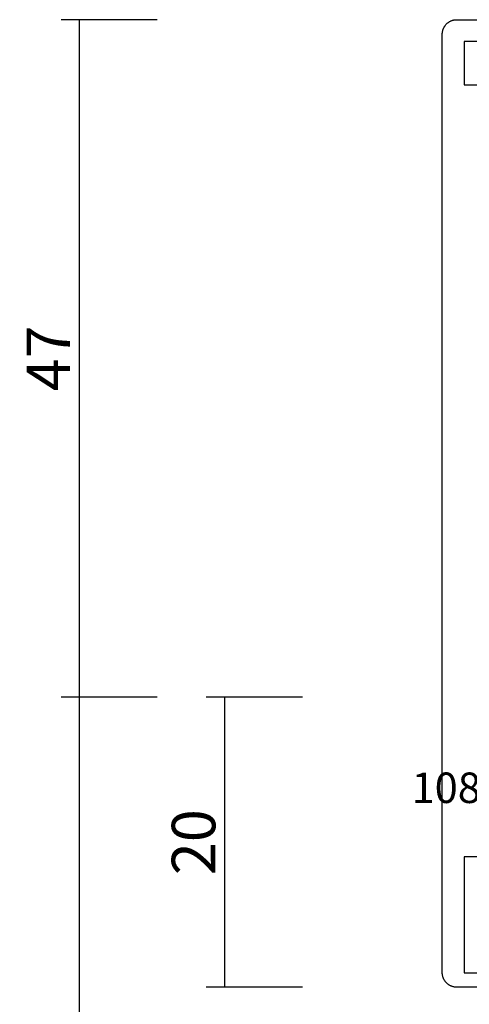
# Model space of a CAD drawing. Units: millimetres. Extents: x 0 to 1621, y -3091 to -50.
# Drawn here: x 1479 to 1510, y -438 to -370 of the extents above; entities that cross this region are included whole.
import ezdxf
from ezdxf.enums import TextEntityAlignment as Align

# ---------------------------------------------------------------- set-up
doc = ezdxf.new("R2010")
doc.units = ezdxf.units.MM
doc.header["$PDMODE"] = 3
doc.header["$PDSIZE"] = -0.5
for name, color, linetype in [('CrossSectionsDim', 3, 'Continuous'), ('CrossSectionsProfils', 7, 'Continuous'), ('CrossSectionsTexts', 3, 'Continuous')]:
    doc.layers.add(name, color=color, linetype=linetype)
doc.styles.add('CrossSection', font='simplex.shx', dxfattribs={"height": 3})
doc.styles.get("Standard").update_dxf_attribs({"font": 'complex.shx', "height": 60})
doc.dimstyles.new('CrossSection', dxfattribs={"dimtxt": 3, "dimasz": 3, "dimexe": 1.25, "dimexo": 0.625, "dimtad": 1, "dimdec": 1, "dimtxsty": 'CrossSection', "dimblk": 'NONE', "dimcen": 2.5, "dimclrd": 256, "dimclre": 256, "dimadec": 0, "dimazin": 2, "dimtfac": 1, "dimtdec": 4, "dimtofl": 0, "dimtmove": 0, "dimatfit": 3, "dimfxl": 1, "dimtolj": 1, "dimtzin": 0, "dimarcsym": 0})

# ---------------------------------------------------------------- blocks, each defined once
blk = doc.blocks.new('04_14053_X', base_point=(56.326, 0))
at = {"layer": 'CrossSectionsProfils', "flags": 128}
for points in [[(-9.374, 62.2), (55.326, 62.2), (55.359, 62.199), (55.391, 62.198), (55.424, 62.195), (55.456, 62.191), (55.489, 62.187), (55.521, 62.181), (55.553, 62.174), (55.585, 62.166), (55.616, 62.157), (55.647, 62.147), (55.678, 62.136), (55.709, 62.124), (55.739, 62.111), (55.768, 62.097), (55.797, 62.082), (55.826, 62.066), (55.854, 62.049), (55.881, 62.031), (55.908, 62.013), (55.935, 61.993), (55.96, 61.973), (55.985, 61.952), (56.009, 61.93), (56.033, 61.907), (56.056, 61.884), (56.078, 61.859), (56.099, 61.834), (56.119, 61.809), (56.139, 61.782), (56.157, 61.756), (56.175, 61.728), (56.192, 61.7), (56.208, 61.671), (56.223, 61.642), (56.237, 61.613), (56.25, 61.583), (56.262, 61.552), (56.273, 61.521), (56.283, 61.49), (56.292, 61.459), (56.3, 61.427), (56.307, 61.395), (56.312, 61.363), (56.317, 61.331), (56.321, 61.298), (56.324, 61.265), (56.325, 61.233), (56.326, 61.2), (56.326, 61.2), (56.326, 59.346)], [(54.826, 59), (54.826, 60.7), (51.826, 60.7), (51.826, 52)], [(-1.374, 58.7), (-1.374, 60.7), (-9.374, 60.7), (-9.374, 58.7)], [(-10.374, 57.7), (-10.374, 61.2), (-10.374, 61.233), (-10.372, 61.265), (-10.369, 61.298), (-10.366, 61.331), (-10.361, 61.363), (-10.355, 61.395), (-10.348, 61.427), (-10.34, 61.459), (-10.331, 61.49), (-10.321, 61.521), (-10.31, 61.552), (-10.298, 61.583), (-10.285, 61.613), (-10.271, 61.642), (-10.256, 61.671), (-10.24, 61.7), (-10.223, 61.728), (-10.206, 61.756), (-10.187, 61.782), (-10.168, 61.809), (-10.147, 61.834), (-10.126, 61.859), (-10.104, 61.884), (-10.081, 61.907), (-10.058, 61.93), (-10.033, 61.952), (-10.009, 61.973), (-9.983, 61.993), (-9.957, 62.013), (-9.93, 62.031), (-9.902, 62.049), (-9.874, 62.066), (-9.846, 62.082), (-9.816, 62.097), (-9.787, 62.111), (-9.757, 62.124), (-9.726, 62.136), (-9.696, 62.147), (-9.664, 62.157), (-9.633, 62.166), (-9.601, 62.174), (-9.569, 62.181), (-9.537, 62.187), (-9.505, 62.191), (-9.472, 62.195), (-9.44, 62.198), (-9.407, 62.199), (-9.374, 62.2), (-9.374, 62.2)]]:
    blk.add_lwpolyline(points, dxfattribs=at)
blk = doc.blocks.new('108_3149_6_TEXT', base_point=(-60.2, -435.5))
at = {"layer": 'CrossSectionsTexts'}
blk.add_text('108.3149.6', height=2.1, dxfattribs=at).set_placement((-57.159, -424), align=Align.CENTER)
blk = doc.blocks.new('*D95')
at = {"layer": 'CrossSectionsDim', "lineweight": -2}
for p, q in [((-71.825, -416.7), (-78.45, -416.7)), ((-77.2, -416.7), (-77.2, -436.7)), ((-71.825, -436.7), (-78.45, -436.7))]:
    blk.add_line(p, q, dxfattribs=at)
at = {"layer": 'Defpoints', "color": 0}
for p in [(-71.2, -416.7), (-77.2, -436.7), (-71.2, -436.7)]:
    blk.add_point(p, dxfattribs=at)
at = {"layer": 'CrossSectionsDim', "color": 0, "insert": (-79.325, -426.7), "char_height": 3, "attachment_point": 5, "rotation": 90, "style": 'CrossSection'}
blk.add_mtext('\\A1;20', dxfattribs=at)
blk = doc.blocks.new('_NONE')
blk = doc.blocks.new('*D99')
at = {"layer": 'CrossSectionsDim', "lineweight": -2}
for p, q in [((-81.825, -370), (-88.45, -370)), ((-87.2, -370), (-87.2, -416.7)), ((-81.825, -416.7), (-88.45, -416.7))]:
    blk.add_line(p, q, dxfattribs=at)
at = {"layer": 'Defpoints', "color": 0}
for p in [(-81.2, -370), (-87.2, -416.7), (-81.2, -416.7)]:
    blk.add_point(p, dxfattribs=at)
at = {"layer": 'CrossSectionsDim', "color": 0, "insert": (-89.325, -393.35), "char_height": 3, "attachment_point": 5, "rotation": 90, "style": 'CrossSection'}
blk.add_mtext('\\A1;47', dxfattribs=at)
blk = doc.blocks.new('*D100')
at = {"layer": 'CrossSectionsDim', "lineweight": -2}
for p, q in [((-81.825, -416.7), (-88.45, -416.7)), ((-87.2, -416.7), (-87.2, -483.4)), ((-81.825, -483.4), (-88.45, -483.4))]:
    blk.add_line(p, q, dxfattribs=at)
at = {"layer": 'Defpoints', "color": 0}
for p in [(-81.2, -416.7), (-87.2, -483.4), (-81.2, -483.4)]:
    blk.add_point(p, dxfattribs=at)
at = {"layer": 'CrossSectionsDim', "color": 0, "insert": (-89.325, -450.05), "char_height": 3, "attachment_point": 5, "rotation": 90, "style": 'CrossSection'}
blk.add_mtext('\\A1;67', dxfattribs=at)
blk = doc.blocks.new('*D53')
at = {"layer": 'CrossSectionsDim', "lineweight": -2}
for p, q in [((1498.175, -416.7), (1491.55, -416.7)), ((1492.8, -416.7), (1492.8, -436.7)), ((1498.175, -436.7), (1491.55, -436.7))]:
    blk.add_line(p, q, dxfattribs=at)
at = {"layer": 'Defpoints', "color": 0}
for p in [(1498.8, -416.7), (1492.8, -436.7), (1498.8, -436.7)]:
    blk.add_point(p, dxfattribs=at)
at = {"layer": 'CrossSectionsDim', "color": 0, "insert": (1490.675, -426.7), "char_height": 3, "attachment_point": 5, "rotation": 90, "style": 'CrossSection'}
blk.add_mtext('\\A1;20', dxfattribs=at)
blk = doc.blocks.new('*D57')
at = {"layer": 'CrossSectionsDim', "lineweight": -2}
for p, q in [((1488.175, -370), (1481.55, -370)), ((1482.8, -370), (1482.8, -416.7)), ((1488.175, -416.7), (1481.55, -416.7))]:
    blk.add_line(p, q, dxfattribs=at)
at = {"layer": 'Defpoints', "color": 0}
for p in [(1488.8, -370), (1482.8, -416.7), (1488.8, -416.7)]:
    blk.add_point(p, dxfattribs=at)
at = {"layer": 'CrossSectionsDim', "color": 0, "insert": (1480.675, -393.35), "char_height": 3, "attachment_point": 5, "rotation": 90, "style": 'CrossSection'}
blk.add_mtext('\\A1;47', dxfattribs=at)
blk = doc.blocks.new('*D58')
at = {"layer": 'CrossSectionsDim', "lineweight": -2}
for p, q in [((1488.175, -416.7), (1481.55, -416.7)), ((1482.8, -416.7), (1482.8, -483.4)), ((1488.175, -483.4), (1481.55, -483.4))]:
    blk.add_line(p, q, dxfattribs=at)
at = {"layer": 'Defpoints', "color": 0}
for p in [(1488.8, -416.7), (1482.8, -483.4), (1488.8, -483.4)]:
    blk.add_point(p, dxfattribs=at)
at = {"layer": 'CrossSectionsDim', "color": 0, "insert": (1480.675, -450.05), "char_height": 3, "attachment_point": 5, "rotation": 90, "style": 'CrossSection'}
blk.add_mtext('\\A1;67', dxfattribs=at)
blk = doc.blocks.new('CS_16VERT1', base_point=(0, -370))
at = {"layer": 'CrossSectionsProfils', "rotation": 90.00000000000001}
blk.add_blockref('04_14053_X', (0, -370), dxfattribs=at)
at = {"layer": 'CrossSectionsTexts'}
blk.add_blockref('108_3149_6_TEXT', (-60.2, -435.5), dxfattribs=at)
at = {"layer": 'CrossSectionsDim'}
for base, p1, p2, text, picture, middle in [((-87.2, -416.7), (-81.2, -370), (-81.2, -416.7), '47', '*D99', (-87.2, -393.35)), ((-87.2, -483.4), (-81.2, -416.7), (-81.2, -483.4), '67', '*D100', (-87.2, -450.05)), ((-77.2, -436.7), (-71.2, -416.7), (-71.2, -436.7), '20', '*D95', (-77.2, -426.7))]:
    dim = blk.add_linear_dim(base=base, p1=p1, p2=p2, angle=90, text=text, dimstyle='CrossSection', override={"dimpost": '<>'}, dxfattribs=at)
    dim.commit()
    dim.dimension.update_dxf_attribs({"geometry": picture, "text_midpoint": middle, "dimtype": 160})

msp = doc.modelspace()

# ---------------------------------------------------------------- block references
msp.add_blockref('CS_16VERT1', (1570, -370))
at = {"layer": 'CrossSectionsProfils', "rotation": 90.00000000000001}
msp.add_blockref('04_14053_X', (1570, -370), dxfattribs=at)
at = {"layer": 'CrossSectionsTexts'}
msp.add_blockref('108_3149_6_TEXT', (1509.8, -435.5), dxfattribs=at)

# ---------------------------------------------------------------- dimensions: what is measured, and where the dimension line sits
at = {"layer": 'CrossSectionsDim'}
for base, p1, p2, text, picture, middle in [((1482.8, -416.7), (1488.8, -370), (1488.8, -416.7), '47', '*D57', (1482.8, -393.35)), ((1482.8, -483.4), (1488.8, -416.7), (1488.8, -483.4), '67', '*D58', (1482.8, -450.05)), ((1492.8, -436.7), (1498.8, -416.7), (1498.8, -436.7), '20', '*D53', (1492.8, -426.7))]:
    dim = msp.add_linear_dim(base=base, p1=p1, p2=p2, angle=90, text=text, dimstyle='CrossSection', override={"dimpost": '<>'}, dxfattribs=at)
    dim.commit()
    dim.dimension.update_dxf_attribs({"geometry": picture, "text_midpoint": middle, "dimtype": 160})

doc.saveas('drawing.dxf')
